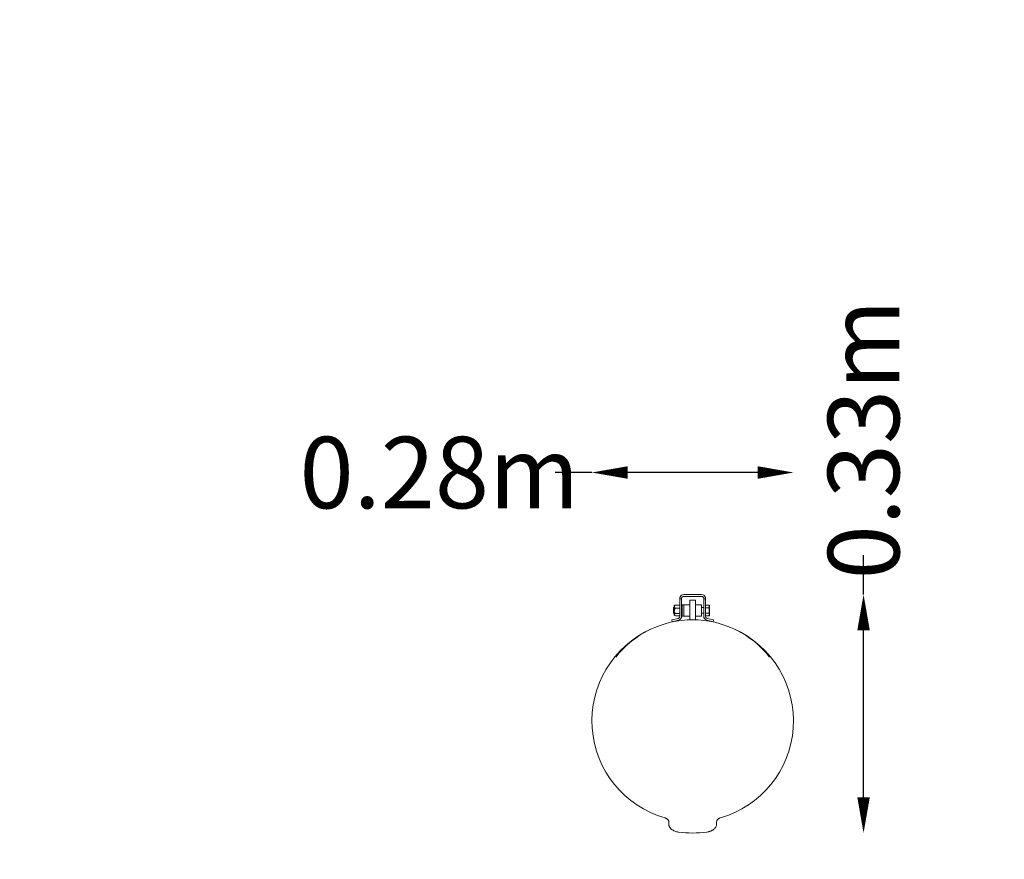
# Model space of a CAD drawing. Units: millimetres. Extents: x -940 to 438, y -194 to 980.
import ezdxf

# ---------------------------------------------------------------- set-up
doc = ezdxf.new("R2010")
doc.units = ezdxf.units.MM
doc.header["$LTSCALE"] = 0.2
doc.header["$MEASUREMENT"] = 0
doc.header["$PDMODE"] = 1
doc.layers.add('HAGS-Dim Plan', color=7, linetype='Continuous', lineweight=100)
doc.layers.add('HAGS-Plan', color=7, linetype='Continuous')
doc.styles.get("Standard").update_dxf_attribs({"font": 'g13f12d.shx', "height": 300})
doc.dimstyles.new('HAGS - Dim Plan', dxfattribs={"dimtxt": 300, "dimasz": 200, "dimexe": 0.18, "dimexo": 0.0625, "dimgap": 150, "dimtad": 0, "dimlfac": 0.001, "dimrnd": 0.01, "dimzin": 1, "dimdsep": 46, "dimtxsty": 'Standard', "dimblk": 'HAGS - Dim Plan arrow', "dimcen": 0.1, "dimse1": 1, "dimse2": 1, "dimclrd": 1, "dimadec": 0, "dimazin": 0, "dimtfac": 1, "dimtofl": 0, "dimtmove": 0, "dimatfit": 3, "dimfxl": 1, "dimtolj": 1, "dimtzin": 0, "dimarcsym": 0})

# ---------------------------------------------------------------- blocks, each defined once
blk = doc.blocks.new('HAGS - Dim Plan arrow')
at = {"color": 1, "lineweight": 0}
blk.add_lwpolyline([(0, 0, 0, 0.35, 0), (-1, 0, 0.015, 0.015, 0)], format="xyseb", dxfattribs=at)
blk = doc.blocks.new('*D3')
at = {"layer": 'Defpoints', "color": 0, "transparency": 16777216}
for p in [(142.7, 346.6), (-139.3, -0.8, 746), (142.7, -0.8, 746)]:
    blk.add_point(p, dxfattribs=at)
at = {"layer": 'HAGS-Dim Plan', "color": 1, "lineweight": -2, "transparency": 16777216}
for p, q in [((-139.3, 346.6), (-190.6, 346.6)), ((92.7, 346.6), (-89.3, 346.6))]:
    blk.add_line(p, q, dxfattribs=at)
at = {"layer": 'HAGS-Dim Plan', "color": 1, "lineweight": -2, "transparency": 16777216, "xscale": 50, "yscale": 50, "zscale": 50, "rotation": 180}
blk.add_blockref('HAGS - Dim Plan arrow', (-139.3, 346.6), dxfattribs=at)
at = {"layer": 'HAGS-Dim Plan', "color": 1, "lineweight": -2, "transparency": 16777216, "xscale": 50, "yscale": 50, "zscale": 50}
blk.add_blockref('HAGS - Dim Plan arrow', (142.7, 346.6), dxfattribs=at)
at = {"layer": 'HAGS-Dim Plan', "color": 0, "transparency": 16777216, "insert": (-352.5, 346.6), "char_height": 300, "attachment_point": 5}
blk.add_mtext('\\A1;{\\H0.33333x;0.28m}', dxfattribs=at)
blk = doc.blocks.new('*D4')
at = {"layer": 'Defpoints', "color": 0, "transparency": 16777216}
for p in [(14.2, 175.9, 703), (1.7, -157.6, 726.6), (240.7, -157.6)]:
    blk.add_point(p, dxfattribs=at)
at = {"layer": 'HAGS-Dim Plan', "color": 1, "lineweight": -2, "transparency": 16777216}
for p, q in [((240.7, 175.9), (240.7, 230.9)), ((240.7, -107.6), (240.7, 125.9))]:
    blk.add_line(p, q, dxfattribs=at)
at = {"layer": 'HAGS-Dim Plan', "color": 1, "lineweight": -2, "transparency": 16777216, "xscale": 50, "yscale": 50, "zscale": 50}
for p, rotation in [((240.7, 175.9), 90), ((240.7, -157.6), 270)]:
    blk.add_blockref('HAGS - Dim Plan arrow', p, dxfattribs=dict(at, rotation=rotation))
at = {"layer": 'HAGS-Dim Plan', "color": 0, "transparency": 16777216, "insert": (240.7, 392.8), "char_height": 300, "attachment_point": 5, "rotation": 90}
blk.add_mtext('\\A1;{\\H0.33333x;0.33m}', dxfattribs=at)

msp = doc.modelspace()

# ---------------------------------------------------------------- linework, layer by layer
at = {"layer": 'HAGS-Plan', "lineweight": 0}
for p, q in [((-16.302, 170.413), (-16.302, 145.56)), ((-16.302, 169.737), (-13.802, 169.737)), ((-13.802, 170.413), (-13.802, 145.56)), ((-10.802, 175.913), (14.198, 175.913)), ((-10.802, 173.413), (14.198, 173.413)), ((-2.302, 140.546), (-2.302, 168.238)), ((-2.302, 168.238), (5.698, 168.238)), ((5.698, 168.238), (5.698, 140.546)), ((17.198, 170.413), (17.198, 145.56)), ((17.198, 169.737), (19.698, 169.737)), ((19.698, 170.413), (19.698, 145.56)), ((-25.302, 157.738), (-25.302, 149.738)), ((-25.302, 157.738), (-24.302, 157.738)), ((-24.302, 160.085), (-23.037, 160.868)), ((-24.302, 147.391), (-24.302, 160.085)), ((-22.43, 161.206), (-16.302, 161.206)), ((-22.43, 156.824), (-16.302, 156.824)), ((-13.802, 157.738), (-12.802, 157.738)), ((-12.802, 161.738), (-12.802, 145.738)), ((-2.302, 161.738), (-12.802, 161.738)), ((-10.802, 145.738), (-10.802, 161.738)), ((14.198, 161.738), (5.698, 161.738)), ((14.198, 145.738), (14.198, 161.738)), ((14.198, 157.738), (17.198, 157.738)), ((24.698, 161.243), (19.698, 161.243)), ((24.698, 157.491), (19.698, 157.491)), ((24.698, 146.232), (24.698, 161.243)), ((24.698, 161.243), (25.198, 160.666)), ((24.698, 157.491), (25.198, 157.202)), ((25.198, 160.666), (25.198, 146.81)), ((-18.543, 142.657), (-27.435, 140.332)), ((-26.802, 137.913), (-27.435, 140.332)), ((-26.802, 137.913), (-17.911, 140.239)), ((-25.302, 149.738), (-24.302, 149.738)), ((-24.302, 147.391), (-23.105, 146.65)), ((-22.43, 149.356), (-16.302, 149.356)), ((-22.43, 146.27), (-16.302, 146.27)), ((-13.802, 149.738), (-12.802, 149.738)), ((-2.302, 145.738), (-12.802, 145.738)), ((14.198, 145.738), (5.698, 145.738)), ((14.198, 149.738), (17.198, 149.738)), ((24.698, 149.985), (19.698, 149.985)), ((24.698, 146.232), (19.698, 146.232)), ((21.306, 140.239), (30.198, 137.913)), ((21.938, 142.657), (30.83, 140.332)), ((25.198, 150.274), (24.698, 149.985)), ((25.198, 146.81), (24.698, 146.232)), ((30.83, 140.332), (30.198, 137.913))]:
    msp.add_line(p, q, dxfattribs=at)
for centre, radius, start, end in [((-10.802, 170.413), 5.5, 90, 155.006466), ((-10.802, 170.413), 3, 90, 129.230075), ((14.198, 170.413), 5.5, 24.993534, 90), ((14.198, 170.413), 3, 50.769925, 90), ((1.698, 3.345), 137.26, 38.328866, 141.671134), ((-19.302, 145.56), 3, 284.656751, 360), ((-19.302, 145.56), 5.5, 284.656751, 0), ((22.698, 145.56), 5.5, 180, 255.343249), ((22.698, 145.56), 3, 180, 255.343249), ((1.698, -0.762), 141, 114.047512, 254.154166), ((1.698, -0.762), 141, 285.845819, 65.952467), ((1.698, -0.762), 156.824, 262.786393, 277.213607)]:
    msp.add_arc(centre, radius, start, end, dxfattribs=at)
for points, knots in [([(-16.302, 170.413), (-16.302, 170.558), (-16.297, 170.721), (-16.265, 171.079), (-16.238, 171.276), (-16.158, 171.681), (-16.104, 171.893), (-15.967, 172.318), (-15.884, 172.529), (-15.787, 172.737)], [0, 0, 0, 0, 0.00067940744, 0.00067940744, 0.00135881488, 0.00135881488, 0.00203822233, 0.00203822233, 0.00271762977, 0.00271762977, 0.00271762977, 0.00271762977]), ([(-12.7, 172.737), (-12.894, 172.579), (-13.064, 172.399), (-13.359, 172.003), (-13.477, 171.791), (-13.612, 171.471), (-13.65, 171.363), (-13.712, 171.153), (-13.736, 171.051), (-13.79, 170.755), (-13.802, 170.572), (-13.802, 170.413)], [0, 0, 0, 0, 0.00074255278, 0.00074255278, 0.00148510555, 0.00148510555, 0.00185638194, 0.00185638194, 0.00222765833, 0.00222765833, 0.00297021111, 0.00297021111, 0.00297021111, 0.00297021111]), ([(17.198, 170.413), (17.198, 170.572), (17.185, 170.751), (17.113, 171.148), (17.054, 171.359), (16.92, 171.679), (16.867, 171.788), (16.748, 171.997), (16.682, 172.099), (16.463, 172.395), (16.289, 172.579), (16.095, 172.737)], [0, 0, 0, 0, 0.00074255278, 0.00074255278, 0.00148510555, 0.00148510555, 0.00185638194, 0.00185638194, 0.00222765833, 0.00222765833, 0.00297021111, 0.00297021111, 0.00297021111, 0.00297021111]), ([(19.182, 172.737), (19.279, 172.529), (19.362, 172.319), (19.499, 171.895), (19.553, 171.682), (19.633, 171.277), (19.66, 171.081), (19.692, 170.721), (19.698, 170.558), (19.698, 170.413)], [0, 0, 0, 0, 0.00067941342, 0.00067941342, 0.00135882683, 0.00135882683, 0.00203824025, 0.00203824025, 0.00271765367, 0.00271765367, 0.00271765367, 0.00271765367]), ([(-22.43, 156.824), (-22.868, 157.14), (-23.262, 157.473), (-23.712, 158.021), (-23.837, 158.214), (-23.965, 158.508), (-23.998, 158.608), (-24.043, 158.809), (-24.055, 158.912), (-24.055, 159.218), (-24.01, 159.418), (-23.882, 159.714), (-23.829, 159.812), (-23.708, 160.003), (-23.64, 160.096), (-23.267, 160.552), (-22.869, 160.889), (-22.43, 161.206)], [0.00000000294, 0.00000000294, 0.00000000294, 0.00000000294, 0.00207289653, 0.00207289653, 0.00310934332, 0.00310934332, 0.00362756671, 0.00362756671, 0.00414579011, 0.00414579011, 0.0051822369, 0.0051822369, 0.0057004603, 0.0057004603, 0.00621868369, 0.00621868369, 0.00829157728, 0.00829157728, 0.00829157728, 0.00829157728]), ([(-24.055, 153.09), (-24.055, 153.436), (-24.009, 153.779), (-23.836, 154.457), (-23.713, 154.78), (-23.414, 155.402), (-23.237, 155.704), (-22.853, 156.282), (-22.646, 156.557), (-22.43, 156.824)], [0.01358911061, 0.01358911061, 0.01358911061, 0.01358911061, 0.01462171543, 0.01462171543, 0.01565432025, 0.01565432025, 0.01668692507, 0.01668692507, 0.01771952989, 0.01771952989, 0.01771952989, 0.01771952989]), ([(-22.43, 149.356), (-22.867, 149.895), (-23.261, 150.461), (-23.712, 151.398), (-23.837, 151.725), (-23.965, 152.227), (-23.998, 152.397), (-24.043, 152.742), (-24.055, 152.917), (-24.055, 153.09)], [0.0094661989, 0.0094661989, 0.0094661989, 0.0094661989, 0.01152765476, 0.01152765476, 0.01255838268, 0.01255838268, 0.01307374665, 0.01307374665, 0.01358911061, 0.01358911061, 0.01358911061, 0.01358911061]), ([(-22.43, 146.27), (-22.868, 146.493), (-23.262, 146.727), (-23.712, 147.113), (-23.837, 147.249), (-23.965, 147.456), (-23.998, 147.526), (-24.043, 147.668), (-24.055, 147.74), (-24.055, 147.956), (-24.01, 148.097), (-23.882, 148.305), (-23.829, 148.374), (-23.708, 148.509), (-23.64, 148.574), (-23.267, 148.895), (-22.869, 149.133), (-22.43, 149.356)], [0.00000000294, 0.00000000294, 0.00000000294, 0.00000000294, 0.00207289653, 0.00207289653, 0.00310934332, 0.00310934332, 0.00362756671, 0.00362756671, 0.00414579011, 0.00414579011, 0.0051822369, 0.0051822369, 0.0057004603, 0.0057004603, 0.00621868369, 0.00621868369, 0.00829157728, 0.00829157728, 0.00829157728, 0.00829157728]), ([(-36.802, -136.404), (-36.41, -136.516), (-36.037, -136.658), (-35.325, -136.993), (-34.983, -137.187), (-34.359, -137.602), (-34.069, -137.827), (-33.542, -138.297), (-33.307, -138.539), (-32.885, -139.038), (-32.699, -139.294), (-32.376, -139.818), (-32.242, -140.081), (-31.918, -140.872), (-31.802, -141.408), (-31.802, -141.929)], [0, 0, 0, 0, 0.00120319826, 0.00120319826, 0.00240639653, 0.00240639653, 0.00360959479, 0.00360959479, 0.00481279305, 0.00481279305, 0.00601599131, 0.00601599131, 0.00721918958, 0.00721918958, 0.0096255861, 0.0096255861, 0.0096255861, 0.0096255861]), ([(35.198, -141.929), (35.198, -141.407), (35.31, -140.88), (35.637, -140.081), (35.772, -139.817), (36.09, -139.3), (36.274, -139.046), (36.696, -138.546), (36.935, -138.298), (37.46, -137.83), (37.746, -137.608), (38.215, -137.295), (38.38, -137.194), (38.717, -137.003), (38.89, -136.913), (39.246, -136.745), (39.429, -136.667), (39.807, -136.524), (40.001, -136.46), (40.198, -136.404)], [0, 0, 0, 0, 0.00240963048, 0.00240963048, 0.00361444572, 0.00361444572, 0.00481926096, 0.00481926096, 0.0060240762, 0.0060240762, 0.00722889143, 0.00722889143, 0.00783129905, 0.00783129905, 0.00843370667, 0.00843370667, 0.00903611429, 0.00903611429, 0.00963852191, 0.00963852191, 0.00963852191, 0.00963852191]), ([(-31.802, -145.323), (-31.802, -145.931), (-31.714, -146.54), (-31.455, -147.456), (-31.347, -147.762), (-31.088, -148.373), (-30.936, -148.681), (-30.423, -149.587), (-30.005, -150.173), (-29.265, -151.021), (-28.999, -151.299), (-28.43, -151.844), (-28.128, -152.109), (-27.181, -152.874), (-26.492, -153.347), (-25.373, -153.998), (-24.984, -154.206), (-24.185, -154.597), (-23.777, -154.78), (-22.527, -155.289), (-21.661, -155.577), (-20.311, -155.929), (-19.851, -156.033), (-18.928, -156.211), (-18.463, -156.285), (-17.995, -156.345)], [0, 0, 0, 0, 0.0027935381, 0.0027935381, 0.0041903071, 0.0041903071, 0.0055870761, 0.0055870761, 0.0083806142, 0.0083806142, 0.0097773832, 0.0097773832, 0.0111741522, 0.0111741522, 0.0139676903, 0.0139676903, 0.0153644593, 0.0153644593, 0.0167612283, 0.0167612283, 0.0195547664, 0.0195547664, 0.0209515354, 0.0209515354, 0.0223483044, 0.0223483044, 0.0223483044, 0.0223483044]), ([(21.39, -156.345), (22.327, -156.226), (23.242, -156.049), (24.582, -155.701), (25.023, -155.571), (25.895, -155.283), (26.327, -155.124), (27.587, -154.611), (28.378, -154.223), (29.495, -153.576), (29.855, -153.349), (30.551, -152.872), (30.886, -152.623), (31.835, -151.857), (32.398, -151.319), (33.141, -150.47), (33.372, -150.18), (33.796, -149.587), (33.987, -149.289), (34.498, -148.388), (34.757, -147.78), (35.02, -146.858), (35.086, -146.548), (35.175, -145.933), (35.198, -145.627), (35.198, -145.323)], [0, 0, 0, 0, 0.0027937765, 0.0027937765, 0.0041906647, 0.0041906647, 0.005587553, 0.005587553, 0.0083813295, 0.0083813295, 0.0097782177, 0.0097782177, 0.011175106, 0.011175106, 0.0139688825, 0.0139688825, 0.0153657707, 0.0153657707, 0.016762659, 0.016762659, 0.0195564355, 0.0195564355, 0.0209533237, 0.0209533237, 0.022350212, 0.022350212, 0.022350212, 0.022350212])]:
    msp.add_open_spline(points, degree=3, knots=knots, dxfattribs=at)
for points in [[(-22.43, 161.206), (-22.645, 161.097), (-22.849, 160.985), (-23.037, 160.869)], [(-31.802, -141.929), (-31.802, -143.061), (-31.802, -144.192), (-31.802, -145.323)], [(35.198, -145.323), (35.198, -144.192), (35.198, -143.061), (35.198, -141.929)]]:
    msp.add_open_spline(points, degree=3, dxfattribs=at)

# ---------------------------------------------------------------- dimensions: what is measured, and where the dimension line sits
at = {"layer": 'HAGS-Dim Plan'}
dim = msp.add_linear_dim(base=(240.707, -157.586), p1=(14.198, 175.913, 703), p2=(1.698, -157.586, 726.645), angle=90, text='{\\H0.33333x;<>}', dimstyle='HAGS - Dim Plan', override={"dimasz": 50, "dimgap": 10, "dimpost": 'm'}, dxfattribs=at)
dim.commit()
dim.dimension.update_dxf_attribs({"geometry": '*D4', "text_midpoint": (240.707, 392.763), "dimtype": 160})
dim = msp.add_linear_dim(base=(142.698, 346.605), p1=(-139.302, -0.762, 746), p2=(142.698, -0.762, 746), text='{\\H0.33333x;<>}', dimstyle='HAGS - Dim Plan', override={"dimasz": 50, "dimgap": 10, "dimpost": 'm'}, dxfattribs=at)
dim.commit()
dim.dimension.update_dxf_attribs({"geometry": '*D3', "text_midpoint": (-352.494, 346.605), "dimtype": 160})

doc.saveas('drawing.dxf')
